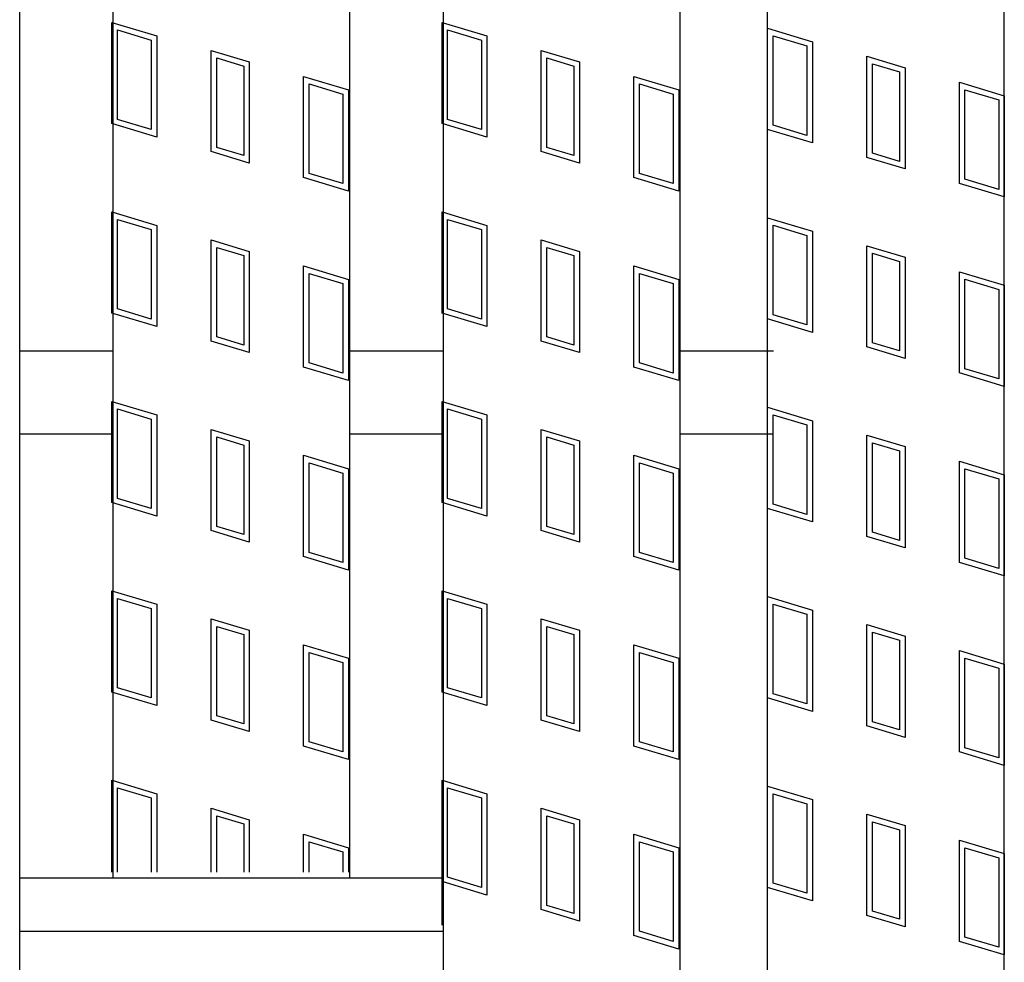
# Model space of a CAD drawing. Units: millimetres. Extents: x -182 to 173, y -128 to 105.
# Drawn here: x -44 to -35, y 6 to 13 of the extents above; entities that cross this region are included whole.
import ezdxf

# ---------------------------------------------------------------- set-up
doc = ezdxf.new("R2010")
doc.units = ezdxf.units.MM
doc.header["$LTSCALE"] = 0.25
doc.layers.add('16', color=7, linetype='Continuous')
doc.layers.add('17', color=7, linetype='Continuous')

msp = doc.modelspace()

# ---------------------------------------------------------------- linework, layer by layer
at = {"layer": '16', "color": 3, "linetype": 'Continuous', "lineweight": 25}
for p, q in [((-43.52, 0.8), (-43.52, 29.9)), ((-39.94, 0.8), (-39.94, 29.9)), ((-37.94, 0.8), (-37.94, 29.9)), ((-37.2, 0.8), (-37.2, 29.9)), ((-35.2, 0.8), (-35.2, 29.9)), ((-42.73, 6.25), (-42.73, 24.45)), ((-40.73, 6.25), (-40.73, 24.45)), ((-43.52, 10.7), (-42.73, 10.7)), ((-40.73, 10.7), (-39.94, 10.7)), ((-37.94, 10.7), (-37.15, 10.7)), ((-43.52, 10), (-42.73, 10)), ((-40.73, 10), (-39.94, 10)), ((-37.94, 10), (-37.15, 10)), ((-43.52, 6.25), (-39.94, 6.25)), ((-43.52, 5.8), (-43.52, 6.25)), ((-42.73, 6.25), (-40.73, 6.25)), ((-43.52, 5.8), (-39.94, 5.8))]:
    msp.add_line(p, q, dxfattribs=at)
at = {"layer": '17', "color": 3, "linetype": 'Continuous', "lineweight": 25}
for p, q in [((-42.7413, 13.4744), (-42.3613, 13.3604)), ((-42.7413, 12.6194), (-42.7413, 13.4744)), ((-42.7413, 13.4744), (-42.3613, 13.3604)), ((-42.7413, 12.6194), (-42.7413, 13.4744)), ((-42.7413, 13.4744), (-42.3613, 13.3604)), ((-42.7413, 12.6194), (-42.7413, 13.4744)), ((-42.6938, 13.4105), (-42.4088, 13.325)), ((-42.6938, 12.6547), (-42.6938, 13.4105)), ((-42.6938, 13.4105), (-42.4088, 13.325)), ((-42.6938, 12.6547), (-42.6938, 13.4105)), ((-42.6938, 13.4105), (-42.4088, 13.325)), ((-42.6938, 12.6547), (-42.6938, 13.4105)), ((-39.9513, 13.4744), (-39.5713, 13.3604)), ((-39.9513, 12.6194), (-39.9513, 13.4744)), ((-39.9513, 13.4744), (-39.5713, 13.3604)), ((-39.9513, 12.6194), (-39.9513, 13.4744)), ((-39.9513, 13.4744), (-39.5713, 13.3604)), ((-39.9513, 12.6194), (-39.9513, 13.4744)), ((-39.9038, 13.4105), (-39.6188, 13.325)), ((-39.9038, 12.6547), (-39.9038, 13.4105)), ((-39.9038, 13.4105), (-39.6188, 13.325)), ((-39.9038, 12.6547), (-39.9038, 13.4105)), ((-39.9038, 13.4105), (-39.6188, 13.325)), ((-39.9038, 12.6547), (-39.9038, 13.4105)), ((-37.2, 13.425), (-36.82, 13.311)), ((-37.2, 12.57), (-37.2, 13.425)), ((-37.2, 13.425), (-36.82, 13.311)), ((-37.2, 12.57), (-37.2, 13.425)), ((-42.4088, 13.325), (-42.4088, 12.5692)), ((-42.4088, 13.325), (-42.4088, 12.5692)), ((-42.4088, 13.325), (-42.4088, 12.5692)), ((-42.3613, 13.3604), (-42.3613, 12.5054)), ((-42.3613, 13.3604), (-42.3613, 12.5054)), ((-42.3613, 13.3604), (-42.3613, 12.5054)), ((-39.6188, 13.325), (-39.6188, 12.5692)), ((-39.6188, 13.325), (-39.6188, 12.5692)), ((-39.6188, 13.325), (-39.6188, 12.5692)), ((-39.5713, 13.3604), (-39.5713, 12.5054)), ((-39.5713, 13.3604), (-39.5713, 12.5054)), ((-39.5713, 13.3604), (-39.5713, 12.5054)), ((-37.1525, 13.3612), (-36.8675, 13.2757)), ((-37.1525, 12.6053), (-37.1525, 13.3612)), ((-37.1525, 13.3612), (-36.8675, 13.2757)), ((-37.1525, 12.6053), (-37.1525, 13.3612)), ((-41.9028, 13.2378), (-41.5798, 13.1409)), ((-41.9028, 12.3828), (-41.9028, 13.2378)), ((-41.9028, 13.2378), (-41.5798, 13.1409)), ((-41.9028, 12.3828), (-41.9028, 13.2378)), ((-41.9028, 13.2378), (-41.5798, 13.1409)), ((-41.9028, 12.3828), (-41.9028, 13.2378)), ((-39.1128, 13.2378), (-38.7898, 13.1409)), ((-39.1128, 12.3828), (-39.1128, 13.2378)), ((-39.1128, 13.2378), (-38.7898, 13.1409)), ((-39.1128, 12.3828), (-39.1128, 13.2378)), ((-39.1128, 13.2378), (-38.7898, 13.1409)), ((-39.1128, 12.3828), (-39.1128, 13.2378)), ((-36.8675, 13.2757), (-36.8675, 12.5198)), ((-36.8675, 13.2757), (-36.8675, 12.5198)), ((-36.82, 13.311), (-36.82, 12.456)), ((-36.82, 13.311), (-36.82, 12.456)), ((-41.8553, 13.174), (-41.6273, 13.1056)), ((-41.8553, 12.4182), (-41.8553, 13.174)), ((-41.8553, 13.174), (-41.6273, 13.1056)), ((-41.8553, 12.4182), (-41.8553, 13.174)), ((-41.8553, 13.174), (-41.6273, 13.1056)), ((-41.8553, 12.4182), (-41.8553, 13.174)), ((-39.0653, 13.174), (-38.8373, 13.1056)), ((-39.0653, 12.4182), (-39.0653, 13.174)), ((-39.0653, 13.174), (-38.8373, 13.1056)), ((-39.0653, 12.4182), (-39.0653, 13.174)), ((-39.0653, 13.174), (-38.8373, 13.1056)), ((-39.0653, 12.4182), (-39.0653, 13.174)), ((-36.3615, 13.1885), (-36.0385, 13.0916)), ((-36.3615, 12.3335), (-36.3615, 13.1885)), ((-36.3615, 13.1885), (-36.0385, 13.0916)), ((-36.3615, 12.3335), (-36.3615, 13.1885)), ((-41.6273, 13.1056), (-41.6273, 12.3498)), ((-41.6273, 13.1056), (-41.6273, 12.3498)), ((-41.6273, 13.1056), (-41.6273, 12.3498)), ((-41.5798, 13.1409), (-41.5798, 12.2859)), ((-41.5798, 13.1409), (-41.5798, 12.2859)), ((-41.5798, 13.1409), (-41.5798, 12.2859)), ((-38.8373, 13.1056), (-38.8373, 12.3498)), ((-38.8373, 13.1056), (-38.8373, 12.3498)), ((-38.8373, 13.1056), (-38.8373, 12.3498)), ((-38.7898, 13.1409), (-38.7898, 12.2859)), ((-38.7898, 13.1409), (-38.7898, 12.2859)), ((-38.7898, 13.1409), (-38.7898, 12.2859)), ((-36.314, 13.1246), (-36.086, 13.0562)), ((-36.314, 12.3688), (-36.314, 13.1246)), ((-36.314, 13.1246), (-36.086, 13.0562)), ((-36.314, 12.3688), (-36.314, 13.1246)), ((-36.0385, 13.0916), (-36.0385, 12.2366)), ((-36.0385, 13.0916), (-36.0385, 12.2366)), ((-41.1213, 13.0184), (-40.7413, 12.9044)), ((-41.1213, 12.1634), (-41.1213, 13.0184)), ((-41.1213, 13.0184), (-40.7413, 12.9044)), ((-41.1213, 12.1634), (-41.1213, 13.0184)), ((-41.1213, 13.0184), (-40.7413, 12.9044)), ((-41.1213, 12.1634), (-41.1213, 13.0184)), ((-38.3313, 13.0184), (-37.9513, 12.9044)), ((-38.3313, 12.1634), (-38.3313, 13.0184)), ((-38.3313, 13.0184), (-37.9513, 12.9044)), ((-38.3313, 12.1634), (-38.3313, 13.0184)), ((-38.3313, 13.0184), (-37.9513, 12.9044)), ((-38.3313, 12.1634), (-38.3313, 13.0184)), ((-36.086, 13.0562), (-36.086, 12.3004)), ((-36.086, 13.0562), (-36.086, 12.3004)), ((-41.0738, 12.9545), (-40.7888, 12.869)), ((-41.0738, 12.1987), (-41.0738, 12.9545)), ((-41.0738, 12.9545), (-40.7888, 12.869)), ((-41.0738, 12.1987), (-41.0738, 12.9545)), ((-41.0738, 12.9545), (-40.7888, 12.869)), ((-41.0738, 12.1987), (-41.0738, 12.9545)), ((-40.7413, 12.9044), (-40.7413, 12.0494)), ((-40.7413, 12.9044), (-40.7413, 12.0494)), ((-40.7413, 12.9044), (-40.7413, 12.0494)), ((-38.2838, 12.9545), (-37.9988, 12.869)), ((-38.2838, 12.1987), (-38.2838, 12.9545)), ((-38.2838, 12.9545), (-37.9988, 12.869)), ((-38.2838, 12.1987), (-38.2838, 12.9545)), ((-38.2838, 12.9545), (-37.9988, 12.869)), ((-38.2838, 12.1987), (-38.2838, 12.9545)), ((-37.9513, 12.9044), (-37.9513, 12.0494)), ((-37.9513, 12.9044), (-37.9513, 12.0494)), ((-37.9513, 12.9044), (-37.9513, 12.0494)), ((-35.58, 12.969), (-35.2, 12.855)), ((-35.58, 12.114), (-35.58, 12.969)), ((-35.58, 12.969), (-35.2, 12.855)), ((-35.58, 12.114), (-35.58, 12.969)), ((-35.5325, 12.9052), (-35.2475, 12.8197)), ((-35.5325, 12.1493), (-35.5325, 12.9052)), ((-35.5325, 12.9052), (-35.2475, 12.8197)), ((-35.5325, 12.1493), (-35.5325, 12.9052)), ((-40.7888, 12.869), (-40.7888, 12.1132)), ((-40.7888, 12.869), (-40.7888, 12.1132)), ((-40.7888, 12.869), (-40.7888, 12.1132)), ((-37.9988, 12.869), (-37.9988, 12.1132)), ((-37.9988, 12.869), (-37.9988, 12.1132)), ((-37.9988, 12.869), (-37.9988, 12.1132)), ((-35.2475, 12.8197), (-35.2475, 12.0638)), ((-35.2475, 12.8197), (-35.2475, 12.0638)), ((-35.2, 12.855), (-35.2, 12)), ((-35.2, 12.855), (-35.2, 12)), ((-42.4088, 12.5692), (-42.6938, 12.6547)), ((-42.4088, 12.5692), (-42.6938, 12.6547)), ((-42.4088, 12.5692), (-42.6938, 12.6547)), ((-39.6188, 12.5692), (-39.9038, 12.6547)), ((-39.6188, 12.5692), (-39.9038, 12.6547)), ((-39.6188, 12.5692), (-39.9038, 12.6547)), ((-42.3613, 12.5054), (-42.7413, 12.6194)), ((-42.3613, 12.5054), (-42.7413, 12.6194)), ((-42.3613, 12.5054), (-42.7413, 12.6194)), ((-39.5713, 12.5054), (-39.9513, 12.6194)), ((-39.5713, 12.5054), (-39.9513, 12.6194)), ((-39.5713, 12.5054), (-39.9513, 12.6194)), ((-36.82, 12.456), (-37.2, 12.57)), ((-36.82, 12.456), (-37.2, 12.57)), ((-36.8675, 12.5198), (-37.1525, 12.6053)), ((-36.8675, 12.5198), (-37.1525, 12.6053)), ((-41.6273, 12.3498), (-41.8553, 12.4182)), ((-41.6273, 12.3498), (-41.8553, 12.4182)), ((-41.6273, 12.3498), (-41.8553, 12.4182)), ((-38.8373, 12.3498), (-39.0653, 12.4182)), ((-38.8373, 12.3498), (-39.0653, 12.4182)), ((-38.8373, 12.3498), (-39.0653, 12.4182)), ((-41.5798, 12.2859), (-41.9028, 12.3828)), ((-41.5798, 12.2859), (-41.9028, 12.3828)), ((-41.5798, 12.2859), (-41.9028, 12.3828)), ((-38.7898, 12.2859), (-39.1128, 12.3828)), ((-38.7898, 12.2859), (-39.1128, 12.3828)), ((-38.7898, 12.2859), (-39.1128, 12.3828)), ((-36.0385, 12.2366), (-36.3615, 12.3335)), ((-36.0385, 12.2366), (-36.3615, 12.3335)), ((-36.086, 12.3004), (-36.314, 12.3688)), ((-36.086, 12.3004), (-36.314, 12.3688)), ((-40.7413, 12.0494), (-41.1213, 12.1634)), ((-40.7413, 12.0494), (-41.1213, 12.1634)), ((-40.7413, 12.0494), (-41.1213, 12.1634)), ((-40.7888, 12.1132), (-41.0738, 12.1987)), ((-40.7888, 12.1132), (-41.0738, 12.1987)), ((-40.7888, 12.1132), (-41.0738, 12.1987)), ((-37.9513, 12.0494), (-38.3313, 12.1634)), ((-37.9513, 12.0494), (-38.3313, 12.1634)), ((-37.9513, 12.0494), (-38.3313, 12.1634)), ((-37.9988, 12.1132), (-38.2838, 12.1987)), ((-37.9988, 12.1132), (-38.2838, 12.1987)), ((-37.9988, 12.1132), (-38.2838, 12.1987)), ((-35.2475, 12.0638), (-35.5325, 12.1493)), ((-35.2475, 12.0638), (-35.5325, 12.1493)), ((-35.2, 12), (-35.58, 12.114)), ((-35.2, 12), (-35.58, 12.114)), ((-42.7413, 11.8744), (-42.3613, 11.7604)), ((-42.7413, 11.0194), (-42.7413, 11.8744)), ((-42.7413, 11.8744), (-42.3613, 11.7604)), ((-42.7413, 11.0194), (-42.7413, 11.8744)), ((-42.7413, 11.8744), (-42.3613, 11.7604)), ((-42.7413, 11.0194), (-42.7413, 11.8744)), ((-39.9513, 11.8744), (-39.5713, 11.7604)), ((-39.9513, 11.0194), (-39.9513, 11.8744)), ((-39.9513, 11.8744), (-39.5713, 11.7604)), ((-39.9513, 11.0194), (-39.9513, 11.8744)), ((-39.9513, 11.8744), (-39.5713, 11.7604)), ((-39.9513, 11.0194), (-39.9513, 11.8744)), ((-37.2, 11.825), (-36.82, 11.711)), ((-37.2, 10.97), (-37.2, 11.825)), ((-37.2, 11.825), (-36.82, 11.711)), ((-37.2, 10.97), (-37.2, 11.825)), ((-42.6938, 11.8105), (-42.4088, 11.725)), ((-42.6938, 11.0547), (-42.6938, 11.8105)), ((-42.6938, 11.8105), (-42.4088, 11.725)), ((-42.6938, 11.0547), (-42.6938, 11.8105)), ((-42.6938, 11.8105), (-42.4088, 11.725)), ((-42.6938, 11.0547), (-42.6938, 11.8105)), ((-42.3613, 11.7604), (-42.3613, 10.9054)), ((-42.3613, 11.7604), (-42.3613, 10.9054)), ((-42.3613, 11.7604), (-42.3613, 10.9054)), ((-39.9038, 11.8105), (-39.6188, 11.725)), ((-39.9038, 11.0547), (-39.9038, 11.8105)), ((-39.9038, 11.8105), (-39.6188, 11.725)), ((-39.9038, 11.0547), (-39.9038, 11.8105)), ((-39.9038, 11.8105), (-39.6188, 11.725)), ((-39.9038, 11.0547), (-39.9038, 11.8105)), ((-39.5713, 11.7604), (-39.5713, 10.9054)), ((-39.5713, 11.7604), (-39.5713, 10.9054)), ((-39.5713, 11.7604), (-39.5713, 10.9054)), ((-37.1525, 11.7612), (-36.8675, 11.6757)), ((-37.1525, 11.0053), (-37.1525, 11.7612)), ((-37.1525, 11.7612), (-36.8675, 11.6757)), ((-37.1525, 11.0053), (-37.1525, 11.7612)), ((-42.4088, 11.725), (-42.4088, 10.9692)), ((-42.4088, 11.725), (-42.4088, 10.9692)), ((-42.4088, 11.725), (-42.4088, 10.9692)), ((-39.6188, 11.725), (-39.6188, 10.9692)), ((-39.6188, 11.725), (-39.6188, 10.9692)), ((-39.6188, 11.725), (-39.6188, 10.9692)), ((-36.8675, 11.6757), (-36.8675, 10.9198)), ((-36.8675, 11.6757), (-36.8675, 10.9198)), ((-36.82, 11.711), (-36.82, 10.856)), ((-36.82, 11.711), (-36.82, 10.856)), ((-41.9028, 11.6378), (-41.5798, 11.5409)), ((-41.9028, 10.7828), (-41.9028, 11.6378)), ((-41.9028, 11.6378), (-41.5798, 11.5409)), ((-41.9028, 10.7828), (-41.9028, 11.6378)), ((-41.9028, 11.6378), (-41.5798, 11.5409)), ((-41.9028, 10.7828), (-41.9028, 11.6378)), ((-41.8553, 11.574), (-41.6273, 11.5056)), ((-41.8553, 10.8182), (-41.8553, 11.574)), ((-41.8553, 11.574), (-41.6273, 11.5056)), ((-41.8553, 10.8182), (-41.8553, 11.574)), ((-41.8553, 11.574), (-41.6273, 11.5056)), ((-41.8553, 10.8182), (-41.8553, 11.574)), ((-39.1128, 11.6378), (-38.7898, 11.5409)), ((-39.1128, 10.7828), (-39.1128, 11.6378)), ((-39.1128, 11.6378), (-38.7898, 11.5409)), ((-39.1128, 10.7828), (-39.1128, 11.6378)), ((-39.1128, 11.6378), (-38.7898, 11.5409)), ((-39.1128, 10.7828), (-39.1128, 11.6378)), ((-39.0653, 11.574), (-38.8373, 11.5056)), ((-39.0653, 10.8182), (-39.0653, 11.574)), ((-39.0653, 11.574), (-38.8373, 11.5056)), ((-39.0653, 10.8182), (-39.0653, 11.574)), ((-39.0653, 11.574), (-38.8373, 11.5056)), ((-39.0653, 10.8182), (-39.0653, 11.574)), ((-36.3615, 11.5885), (-36.0385, 11.4916)), ((-36.3615, 10.7335), (-36.3615, 11.5885)), ((-36.3615, 11.5885), (-36.0385, 11.4916)), ((-36.3615, 10.7335), (-36.3615, 11.5885)), ((-41.6273, 11.5056), (-41.6273, 10.7498)), ((-41.6273, 11.5056), (-41.6273, 10.7498)), ((-41.6273, 11.5056), (-41.6273, 10.7498)), ((-41.5798, 11.5409), (-41.5798, 10.6859)), ((-41.5798, 11.5409), (-41.5798, 10.6859)), ((-41.5798, 11.5409), (-41.5798, 10.6859)), ((-38.8373, 11.5056), (-38.8373, 10.7498)), ((-38.8373, 11.5056), (-38.8373, 10.7498)), ((-38.8373, 11.5056), (-38.8373, 10.7498)), ((-38.7898, 11.5409), (-38.7898, 10.6859)), ((-38.7898, 11.5409), (-38.7898, 10.6859)), ((-38.7898, 11.5409), (-38.7898, 10.6859)), ((-36.314, 11.5246), (-36.086, 11.4562)), ((-36.314, 10.7688), (-36.314, 11.5246)), ((-36.314, 11.5246), (-36.086, 11.4562)), ((-36.314, 10.7688), (-36.314, 11.5246)), ((-36.0385, 11.4916), (-36.0385, 10.6366)), ((-36.0385, 11.4916), (-36.0385, 10.6366)), ((-41.1213, 11.4184), (-40.7413, 11.3044)), ((-41.1213, 10.5634), (-41.1213, 11.4184)), ((-41.1213, 11.4184), (-40.7413, 11.3044)), ((-41.1213, 10.5634), (-41.1213, 11.4184)), ((-41.1213, 11.4184), (-40.7413, 11.3044)), ((-41.1213, 10.5634), (-41.1213, 11.4184)), ((-38.3313, 11.4184), (-37.9513, 11.3044)), ((-38.3313, 10.5634), (-38.3313, 11.4184)), ((-38.3313, 11.4184), (-37.9513, 11.3044)), ((-38.3313, 10.5634), (-38.3313, 11.4184)), ((-38.3313, 11.4184), (-37.9513, 11.3044)), ((-38.3313, 10.5634), (-38.3313, 11.4184)), ((-36.086, 11.4562), (-36.086, 10.7004)), ((-36.086, 11.4562), (-36.086, 10.7004)), ((-41.0738, 11.3545), (-40.7888, 11.269)), ((-41.0738, 10.5987), (-41.0738, 11.3545)), ((-41.0738, 11.3545), (-40.7888, 11.269)), ((-41.0738, 10.5987), (-41.0738, 11.3545)), ((-41.0738, 11.3545), (-40.7888, 11.269)), ((-41.0738, 10.5987), (-41.0738, 11.3545)), ((-38.2838, 11.3545), (-37.9988, 11.269)), ((-38.2838, 10.5987), (-38.2838, 11.3545)), ((-38.2838, 11.3545), (-37.9988, 11.269)), ((-38.2838, 10.5987), (-38.2838, 11.3545)), ((-38.2838, 11.3545), (-37.9988, 11.269)), ((-38.2838, 10.5987), (-38.2838, 11.3545)), ((-35.58, 11.369), (-35.2, 11.255)), ((-35.58, 10.514), (-35.58, 11.369)), ((-35.58, 11.369), (-35.2, 11.255)), ((-35.58, 10.514), (-35.58, 11.369)), ((-40.7888, 11.269), (-40.7888, 10.5132)), ((-40.7888, 11.269), (-40.7888, 10.5132)), ((-40.7888, 11.269), (-40.7888, 10.5132)), ((-40.7413, 11.3044), (-40.7413, 10.4494)), ((-40.7413, 11.3044), (-40.7413, 10.4494)), ((-40.7413, 11.3044), (-40.7413, 10.4494)), ((-37.9988, 11.269), (-37.9988, 10.5132)), ((-37.9988, 11.269), (-37.9988, 10.5132)), ((-37.9988, 11.269), (-37.9988, 10.5132)), ((-37.9513, 11.3044), (-37.9513, 10.4494)), ((-37.9513, 11.3044), (-37.9513, 10.4494)), ((-37.9513, 11.3044), (-37.9513, 10.4494)), ((-35.5325, 11.3052), (-35.2475, 11.2197)), ((-35.5325, 10.5493), (-35.5325, 11.3052)), ((-35.5325, 11.3052), (-35.2475, 11.2197)), ((-35.5325, 10.5493), (-35.5325, 11.3052)), ((-35.2, 11.255), (-35.2, 10.4)), ((-35.2, 11.255), (-35.2, 10.4)), ((-35.2475, 11.2197), (-35.2475, 10.4638)), ((-35.2475, 11.2197), (-35.2475, 10.4638)), ((-42.3613, 10.9054), (-42.7413, 11.0194)), ((-42.3613, 10.9054), (-42.7413, 11.0194)), ((-42.3613, 10.9054), (-42.7413, 11.0194)), ((-42.4088, 10.9692), (-42.6938, 11.0547)), ((-42.4088, 10.9692), (-42.6938, 11.0547)), ((-42.4088, 10.9692), (-42.6938, 11.0547)), ((-39.5713, 10.9054), (-39.9513, 11.0194)), ((-39.5713, 10.9054), (-39.9513, 11.0194)), ((-39.5713, 10.9054), (-39.9513, 11.0194)), ((-39.6188, 10.9692), (-39.9038, 11.0547)), ((-39.6188, 10.9692), (-39.9038, 11.0547)), ((-39.6188, 10.9692), (-39.9038, 11.0547)), ((-36.8675, 10.9198), (-37.1525, 11.0053)), ((-36.8675, 10.9198), (-37.1525, 11.0053)), ((-36.82, 10.856), (-37.2, 10.97)), ((-36.82, 10.856), (-37.2, 10.97)), ((-41.6273, 10.7498), (-41.8553, 10.8182)), ((-41.6273, 10.7498), (-41.8553, 10.8182)), ((-41.6273, 10.7498), (-41.8553, 10.8182)), ((-38.8373, 10.7498), (-39.0653, 10.8182)), ((-38.8373, 10.7498), (-39.0653, 10.8182)), ((-38.8373, 10.7498), (-39.0653, 10.8182)), ((-41.5798, 10.6859), (-41.9028, 10.7828)), ((-41.5798, 10.6859), (-41.9028, 10.7828)), ((-41.5798, 10.6859), (-41.9028, 10.7828)), ((-38.7898, 10.6859), (-39.1128, 10.7828)), ((-38.7898, 10.6859), (-39.1128, 10.7828)), ((-38.7898, 10.6859), (-39.1128, 10.7828)), ((-36.0385, 10.6366), (-36.3615, 10.7335)), ((-36.0385, 10.6366), (-36.3615, 10.7335)), ((-36.086, 10.7004), (-36.314, 10.7688)), ((-36.086, 10.7004), (-36.314, 10.7688)), ((-40.7888, 10.5132), (-41.0738, 10.5987)), ((-40.7888, 10.5132), (-41.0738, 10.5987)), ((-40.7888, 10.5132), (-41.0738, 10.5987)), ((-37.9988, 10.5132), (-38.2838, 10.5987)), ((-37.9988, 10.5132), (-38.2838, 10.5987)), ((-37.9988, 10.5132), (-38.2838, 10.5987)), ((-40.7413, 10.4494), (-41.1213, 10.5634)), ((-40.7413, 10.4494), (-41.1213, 10.5634)), ((-40.7413, 10.4494), (-41.1213, 10.5634)), ((-37.9513, 10.4494), (-38.3313, 10.5634)), ((-37.9513, 10.4494), (-38.3313, 10.5634)), ((-37.9513, 10.4494), (-38.3313, 10.5634)), ((-35.2, 10.4), (-35.58, 10.514)), ((-35.2, 10.4), (-35.58, 10.514)), ((-35.2475, 10.4638), (-35.5325, 10.5493)), ((-35.2475, 10.4638), (-35.5325, 10.5493)), ((-42.7413, 10.2744), (-42.3613, 10.1604)), ((-42.7413, 9.4194), (-42.7413, 10.2744)), ((-42.7413, 10.2744), (-42.3613, 10.1604)), ((-42.7413, 9.4194), (-42.7413, 10.2744)), ((-42.7413, 10.2744), (-42.3613, 10.1604)), ((-42.7413, 9.4194), (-42.7413, 10.2744)), ((-39.9513, 10.2744), (-39.5713, 10.1604)), ((-39.9513, 9.4194), (-39.9513, 10.2744)), ((-39.9513, 10.2744), (-39.5713, 10.1604)), ((-39.9513, 9.4194), (-39.9513, 10.2744)), ((-39.9513, 10.2744), (-39.5713, 10.1604)), ((-39.9513, 9.4194), (-39.9513, 10.2744)), ((-42.6938, 10.2105), (-42.4088, 10.125)), ((-42.6938, 9.4547), (-42.6938, 10.2105)), ((-42.6938, 10.2105), (-42.4088, 10.125)), ((-42.6938, 9.4547), (-42.6938, 10.2105)), ((-42.6938, 10.2105), (-42.4088, 10.125)), ((-42.6938, 9.4547), (-42.6938, 10.2105)), ((-42.3613, 10.1604), (-42.3613, 9.3054)), ((-42.3613, 10.1604), (-42.3613, 9.3054)), ((-42.3613, 10.1604), (-42.3613, 9.3054)), ((-39.9038, 10.2105), (-39.6188, 10.125)), ((-39.9038, 9.4547), (-39.9038, 10.2105)), ((-39.9038, 10.2105), (-39.6188, 10.125)), ((-39.9038, 9.4547), (-39.9038, 10.2105)), ((-39.9038, 10.2105), (-39.6188, 10.125)), ((-39.9038, 9.4547), (-39.9038, 10.2105)), ((-39.5713, 10.1604), (-39.5713, 9.3054)), ((-39.5713, 10.1604), (-39.5713, 9.3054)), ((-39.5713, 10.1604), (-39.5713, 9.3054)), ((-37.2, 10.225), (-36.82, 10.111)), ((-37.2, 9.37), (-37.2, 10.225)), ((-37.2, 10.225), (-36.82, 10.111)), ((-37.2, 9.37), (-37.2, 10.225)), ((-37.1525, 10.1612), (-36.8675, 10.0757)), ((-37.1525, 9.4053), (-37.1525, 10.1612)), ((-37.1525, 10.1612), (-36.8675, 10.0757)), ((-37.1525, 9.4053), (-37.1525, 10.1612)), ((-42.4088, 10.125), (-42.4088, 9.3692)), ((-42.4088, 10.125), (-42.4088, 9.3692)), ((-42.4088, 10.125), (-42.4088, 9.3692)), ((-39.6188, 10.125), (-39.6188, 9.3692)), ((-39.6188, 10.125), (-39.6188, 9.3692)), ((-39.6188, 10.125), (-39.6188, 9.3692)), ((-36.8675, 10.0757), (-36.8675, 9.3198)), ((-36.8675, 10.0757), (-36.8675, 9.3198)), ((-36.82, 10.111), (-36.82, 9.256)), ((-36.82, 10.111), (-36.82, 9.256)), ((-41.9028, 10.0378), (-41.5798, 9.9409)), ((-41.9028, 9.1828), (-41.9028, 10.0378)), ((-41.9028, 10.0378), (-41.5798, 9.9409)), ((-41.9028, 9.1828), (-41.9028, 10.0378)), ((-41.9028, 10.0378), (-41.5798, 9.9409)), ((-41.9028, 9.1828), (-41.9028, 10.0378)), ((-39.1128, 10.0378), (-38.7898, 9.9409)), ((-39.1128, 9.1828), (-39.1128, 10.0378)), ((-39.1128, 10.0378), (-38.7898, 9.9409)), ((-39.1128, 9.1828), (-39.1128, 10.0378)), ((-39.1128, 10.0378), (-38.7898, 9.9409)), ((-39.1128, 9.1828), (-39.1128, 10.0378)), ((-36.3615, 9.9885), (-36.0385, 9.8916)), ((-36.3615, 9.1335), (-36.3615, 9.9885)), ((-36.3615, 9.9885), (-36.0385, 9.8916)), ((-36.3615, 9.1335), (-36.3615, 9.9885)), ((-41.8553, 9.974), (-41.6273, 9.9056)), ((-41.8553, 9.2182), (-41.8553, 9.974)), ((-41.8553, 9.974), (-41.6273, 9.9056)), ((-41.8553, 9.2182), (-41.8553, 9.974)), ((-41.8553, 9.974), (-41.6273, 9.9056)), ((-41.8553, 9.2182), (-41.8553, 9.974)), ((-41.6273, 9.9056), (-41.6273, 9.1498)), ((-41.6273, 9.9056), (-41.6273, 9.1498)), ((-41.6273, 9.9056), (-41.6273, 9.1498)), ((-41.5798, 9.9409), (-41.5798, 9.0859)), ((-41.5798, 9.9409), (-41.5798, 9.0859)), ((-41.5798, 9.9409), (-41.5798, 9.0859)), ((-39.0653, 9.974), (-38.8373, 9.9056)), ((-39.0653, 9.2182), (-39.0653, 9.974)), ((-39.0653, 9.974), (-38.8373, 9.9056)), ((-39.0653, 9.2182), (-39.0653, 9.974)), ((-39.0653, 9.974), (-38.8373, 9.9056)), ((-39.0653, 9.2182), (-39.0653, 9.974)), ((-38.8373, 9.9056), (-38.8373, 9.1498)), ((-38.8373, 9.9056), (-38.8373, 9.1498)), ((-38.8373, 9.9056), (-38.8373, 9.1498)), ((-38.7898, 9.9409), (-38.7898, 9.0859)), ((-38.7898, 9.9409), (-38.7898, 9.0859)), ((-38.7898, 9.9409), (-38.7898, 9.0859)), ((-36.314, 9.9246), (-36.086, 9.8562)), ((-36.314, 9.1688), (-36.314, 9.9246)), ((-36.314, 9.9246), (-36.086, 9.8562)), ((-36.314, 9.1688), (-36.314, 9.9246)), ((-41.1213, 9.8184), (-40.7413, 9.7044)), ((-41.1213, 8.9634), (-41.1213, 9.8184)), ((-41.1213, 9.8184), (-40.7413, 9.7044)), ((-41.1213, 8.9634), (-41.1213, 9.8184)), ((-41.1213, 9.8184), (-40.7413, 9.7044)), ((-41.1213, 8.9634), (-41.1213, 9.8184)), ((-38.3313, 9.8184), (-37.9513, 9.7044)), ((-38.3313, 8.9634), (-38.3313, 9.8184)), ((-38.3313, 9.8184), (-37.9513, 9.7044)), ((-38.3313, 8.9634), (-38.3313, 9.8184)), ((-38.3313, 9.8184), (-37.9513, 9.7044)), ((-38.3313, 8.9634), (-38.3313, 9.8184)), ((-36.086, 9.8562), (-36.086, 9.1004)), ((-36.086, 9.8562), (-36.086, 9.1004)), ((-36.0385, 9.8916), (-36.0385, 9.0366)), ((-36.0385, 9.8916), (-36.0385, 9.0366)), ((-41.0738, 9.7545), (-40.7888, 9.669)), ((-41.0738, 8.9987), (-41.0738, 9.7545)), ((-41.0738, 9.7545), (-40.7888, 9.669)), ((-41.0738, 8.9987), (-41.0738, 9.7545)), ((-41.0738, 9.7545), (-40.7888, 9.669)), ((-41.0738, 8.9987), (-41.0738, 9.7545)), ((-38.2838, 9.7545), (-37.9988, 9.669)), ((-38.2838, 8.9987), (-38.2838, 9.7545)), ((-38.2838, 9.7545), (-37.9988, 9.669)), ((-38.2838, 8.9987), (-38.2838, 9.7545)), ((-38.2838, 9.7545), (-37.9988, 9.669)), ((-38.2838, 8.9987), (-38.2838, 9.7545)), ((-35.58, 9.769), (-35.2, 9.655)), ((-35.58, 8.914), (-35.58, 9.769)), ((-35.58, 9.769), (-35.2, 9.655)), ((-35.58, 8.914), (-35.58, 9.769)), ((-40.7888, 9.669), (-40.7888, 8.9132)), ((-40.7888, 9.669), (-40.7888, 8.9132)), ((-40.7888, 9.669), (-40.7888, 8.9132)), ((-40.7413, 9.7044), (-40.7413, 8.8494)), ((-40.7413, 9.7044), (-40.7413, 8.8494)), ((-40.7413, 9.7044), (-40.7413, 8.8494)), ((-37.9988, 9.669), (-37.9988, 8.9132)), ((-37.9988, 9.669), (-37.9988, 8.9132)), ((-37.9988, 9.669), (-37.9988, 8.9132)), ((-37.9513, 9.7044), (-37.9513, 8.8494)), ((-37.9513, 9.7044), (-37.9513, 8.8494)), ((-37.9513, 9.7044), (-37.9513, 8.8494)), ((-35.5325, 9.7052), (-35.2475, 9.6197)), ((-35.5325, 8.9493), (-35.5325, 9.7052)), ((-35.5325, 9.7052), (-35.2475, 9.6197)), ((-35.5325, 8.9493), (-35.5325, 9.7052)), ((-35.2, 9.655), (-35.2, 8.8)), ((-35.2, 9.655), (-35.2, 8.8)), ((-35.2475, 9.6197), (-35.2475, 8.8638)), ((-35.2475, 9.6197), (-35.2475, 8.8638)), ((-42.3613, 9.3054), (-42.7413, 9.4194)), ((-42.3613, 9.3054), (-42.7413, 9.4194)), ((-42.3613, 9.3054), (-42.7413, 9.4194)), ((-42.4088, 9.3692), (-42.6938, 9.4547)), ((-42.4088, 9.3692), (-42.6938, 9.4547)), ((-42.4088, 9.3692), (-42.6938, 9.4547)), ((-39.5713, 9.3054), (-39.9513, 9.4194)), ((-39.5713, 9.3054), (-39.9513, 9.4194)), ((-39.5713, 9.3054), (-39.9513, 9.4194)), ((-39.6188, 9.3692), (-39.9038, 9.4547)), ((-39.6188, 9.3692), (-39.9038, 9.4547)), ((-39.6188, 9.3692), (-39.9038, 9.4547)), ((-36.8675, 9.3198), (-37.1525, 9.4053)), ((-36.8675, 9.3198), (-37.1525, 9.4053)), ((-36.82, 9.256), (-37.2, 9.37)), ((-36.82, 9.256), (-37.2, 9.37)), ((-41.5798, 9.0859), (-41.9028, 9.1828)), ((-41.5798, 9.0859), (-41.9028, 9.1828)), ((-41.5798, 9.0859), (-41.9028, 9.1828)), ((-41.6273, 9.1498), (-41.8553, 9.2182)), ((-41.6273, 9.1498), (-41.8553, 9.2182)), ((-41.6273, 9.1498), (-41.8553, 9.2182)), ((-38.7898, 9.0859), (-39.1128, 9.1828)), ((-38.7898, 9.0859), (-39.1128, 9.1828)), ((-38.7898, 9.0859), (-39.1128, 9.1828)), ((-38.8373, 9.1498), (-39.0653, 9.2182)), ((-38.8373, 9.1498), (-39.0653, 9.2182)), ((-38.8373, 9.1498), (-39.0653, 9.2182)), ((-36.086, 9.1004), (-36.314, 9.1688)), ((-36.086, 9.1004), (-36.314, 9.1688)), ((-36.0385, 9.0366), (-36.3615, 9.1335)), ((-36.0385, 9.0366), (-36.3615, 9.1335)), ((-40.7888, 8.9132), (-41.0738, 8.9987)), ((-40.7888, 8.9132), (-41.0738, 8.9987)), ((-40.7888, 8.9132), (-41.0738, 8.9987)), ((-37.9988, 8.9132), (-38.2838, 8.9987)), ((-37.9988, 8.9132), (-38.2838, 8.9987)), ((-37.9988, 8.9132), (-38.2838, 8.9987)), ((-40.7413, 8.8494), (-41.1213, 8.9634)), ((-40.7413, 8.8494), (-41.1213, 8.9634)), ((-40.7413, 8.8494), (-41.1213, 8.9634)), ((-37.9513, 8.8494), (-38.3313, 8.9634)), ((-37.9513, 8.8494), (-38.3313, 8.9634)), ((-37.9513, 8.8494), (-38.3313, 8.9634)), ((-35.2, 8.8), (-35.58, 8.914)), ((-35.2, 8.8), (-35.58, 8.914)), ((-35.2475, 8.8638), (-35.5325, 8.9493)), ((-35.2475, 8.8638), (-35.5325, 8.9493)), ((-42.7413, 8.6744), (-42.3613, 8.5604)), ((-42.7413, 7.8194), (-42.7413, 8.6744)), ((-42.7413, 8.6744), (-42.3613, 8.5604)), ((-42.7413, 7.8194), (-42.7413, 8.6744)), ((-42.7413, 8.6744), (-42.3613, 8.5604)), ((-42.7413, 7.8194), (-42.7413, 8.6744)), ((-39.9513, 8.6744), (-39.5713, 8.5604)), ((-39.9513, 7.8194), (-39.9513, 8.6744)), ((-39.9513, 8.6744), (-39.5713, 8.5604)), ((-39.9513, 7.8194), (-39.9513, 8.6744)), ((-39.9513, 8.6744), (-39.5713, 8.5604)), ((-39.9513, 7.8194), (-39.9513, 8.6744)), ((-42.6938, 8.6105), (-42.4088, 8.525)), ((-42.6938, 7.8547), (-42.6938, 8.6105)), ((-42.6938, 8.6105), (-42.4088, 8.525)), ((-42.6938, 7.8547), (-42.6938, 8.6105)), ((-42.6938, 8.6105), (-42.4088, 8.525)), ((-42.6938, 7.8547), (-42.6938, 8.6105)), ((-39.9038, 8.6105), (-39.6188, 8.525)), ((-39.9038, 7.8547), (-39.9038, 8.6105)), ((-39.9038, 8.6105), (-39.6188, 8.525)), ((-39.9038, 7.8547), (-39.9038, 8.6105)), ((-39.9038, 8.6105), (-39.6188, 8.525)), ((-39.9038, 7.8547), (-39.9038, 8.6105)), ((-37.2, 8.625), (-36.82, 8.511)), ((-37.2, 7.77), (-37.2, 8.625)), ((-37.2, 8.625), (-36.82, 8.511)), ((-37.2, 7.77), (-37.2, 8.625)), ((-42.4088, 8.525), (-42.4088, 7.7692)), ((-42.4088, 8.525), (-42.4088, 7.7692)), ((-42.4088, 8.525), (-42.4088, 7.7692)), ((-42.3613, 8.5604), (-42.3613, 7.7054)), ((-42.3613, 8.5604), (-42.3613, 7.7054)), ((-42.3613, 8.5604), (-42.3613, 7.7054)), ((-39.6188, 8.525), (-39.6188, 7.7692)), ((-39.6188, 8.525), (-39.6188, 7.7692)), ((-39.6188, 8.525), (-39.6188, 7.7692)), ((-39.5713, 8.5604), (-39.5713, 7.7054)), ((-39.5713, 8.5604), (-39.5713, 7.7054)), ((-39.5713, 8.5604), (-39.5713, 7.7054)), ((-37.1525, 8.5612), (-36.8675, 8.4757)), ((-37.1525, 7.8053), (-37.1525, 8.5612)), ((-37.1525, 8.5612), (-36.8675, 8.4757)), ((-37.1525, 7.8053), (-37.1525, 8.5612)), ((-36.82, 8.511), (-36.82, 7.656)), ((-36.82, 8.511), (-36.82, 7.656)), ((-41.9028, 8.4378), (-41.5798, 8.3409)), ((-41.9028, 7.5828), (-41.9028, 8.4378)), ((-41.9028, 8.4378), (-41.5798, 8.3409)), ((-41.9028, 7.5828), (-41.9028, 8.4378)), ((-41.9028, 8.4378), (-41.5798, 8.3409)), ((-41.9028, 7.5828), (-41.9028, 8.4378)), ((-39.1128, 8.4378), (-38.7898, 8.3409)), ((-39.1128, 7.5828), (-39.1128, 8.4378)), ((-39.1128, 8.4378), (-38.7898, 8.3409)), ((-39.1128, 7.5828), (-39.1128, 8.4378)), ((-39.1128, 8.4378), (-38.7898, 8.3409)), ((-39.1128, 7.5828), (-39.1128, 8.4378)), ((-36.8675, 8.4757), (-36.8675, 7.7198)), ((-36.8675, 8.4757), (-36.8675, 7.7198)), ((-41.8553, 8.374), (-41.6273, 8.3056)), ((-41.8553, 7.6182), (-41.8553, 8.374)), ((-41.8553, 8.374), (-41.6273, 8.3056)), ((-41.8553, 7.6182), (-41.8553, 8.374)), ((-41.8553, 8.374), (-41.6273, 8.3056)), ((-41.8553, 7.6182), (-41.8553, 8.374)), ((-41.5798, 8.3409), (-41.5798, 7.4859)), ((-41.5798, 8.3409), (-41.5798, 7.4859)), ((-41.5798, 8.3409), (-41.5798, 7.4859)), ((-39.0653, 8.374), (-38.8373, 8.3056)), ((-39.0653, 7.6182), (-39.0653, 8.374)), ((-39.0653, 8.374), (-38.8373, 8.3056)), ((-39.0653, 7.6182), (-39.0653, 8.374)), ((-39.0653, 8.374), (-38.8373, 8.3056)), ((-39.0653, 7.6182), (-39.0653, 8.374)), ((-38.7898, 8.3409), (-38.7898, 7.4859)), ((-38.7898, 8.3409), (-38.7898, 7.4859)), ((-38.7898, 8.3409), (-38.7898, 7.4859)), ((-36.3615, 8.3885), (-36.0385, 8.2916)), ((-36.3615, 7.5335), (-36.3615, 8.3885)), ((-36.3615, 8.3885), (-36.0385, 8.2916)), ((-36.3615, 7.5335), (-36.3615, 8.3885)), ((-36.314, 8.3246), (-36.086, 8.2562)), ((-36.314, 7.5688), (-36.314, 8.3246)), ((-36.314, 8.3246), (-36.086, 8.2562)), ((-36.314, 7.5688), (-36.314, 8.3246)), ((-41.6273, 8.3056), (-41.6273, 7.5498)), ((-41.6273, 8.3056), (-41.6273, 7.5498)), ((-41.6273, 8.3056), (-41.6273, 7.5498)), ((-38.8373, 8.3056), (-38.8373, 7.5498)), ((-38.8373, 8.3056), (-38.8373, 7.5498)), ((-38.8373, 8.3056), (-38.8373, 7.5498)), ((-36.086, 8.2562), (-36.086, 7.5004)), ((-36.086, 8.2562), (-36.086, 7.5004)), ((-36.0385, 8.2916), (-36.0385, 7.4366)), ((-36.0385, 8.2916), (-36.0385, 7.4366)), ((-41.1213, 8.2184), (-40.7413, 8.1044)), ((-41.1213, 7.3634), (-41.1213, 8.2184)), ((-41.1213, 8.2184), (-40.7413, 8.1044)), ((-41.1213, 7.3634), (-41.1213, 8.2184)), ((-41.1213, 8.2184), (-40.7413, 8.1044)), ((-41.1213, 7.3634), (-41.1213, 8.2184)), ((-41.0738, 8.1545), (-40.7888, 8.069)), ((-41.0738, 7.3987), (-41.0738, 8.1545)), ((-41.0738, 8.1545), (-40.7888, 8.069)), ((-41.0738, 7.3987), (-41.0738, 8.1545)), ((-41.0738, 8.1545), (-40.7888, 8.069)), ((-41.0738, 7.3987), (-41.0738, 8.1545)), ((-38.3313, 8.2184), (-37.9513, 8.1044)), ((-38.3313, 7.3634), (-38.3313, 8.2184)), ((-38.3313, 8.2184), (-37.9513, 8.1044)), ((-38.3313, 7.3634), (-38.3313, 8.2184)), ((-38.3313, 8.2184), (-37.9513, 8.1044)), ((-38.3313, 7.3634), (-38.3313, 8.2184)), ((-38.2838, 8.1545), (-37.9988, 8.069)), ((-38.2838, 7.3987), (-38.2838, 8.1545)), ((-38.2838, 8.1545), (-37.9988, 8.069)), ((-38.2838, 7.3987), (-38.2838, 8.1545)), ((-38.2838, 8.1545), (-37.9988, 8.069)), ((-38.2838, 7.3987), (-38.2838, 8.1545)), ((-35.58, 8.169), (-35.2, 8.055)), ((-35.58, 7.314), (-35.58, 8.169)), ((-35.58, 8.169), (-35.2, 8.055)), ((-35.58, 7.314), (-35.58, 8.169)), ((-40.7413, 8.1044), (-40.7413, 7.2494)), ((-40.7413, 8.1044), (-40.7413, 7.2494)), ((-40.7413, 8.1044), (-40.7413, 7.2494)), ((-37.9513, 8.1044), (-37.9513, 7.2494)), ((-37.9513, 8.1044), (-37.9513, 7.2494)), ((-37.9513, 8.1044), (-37.9513, 7.2494)), ((-35.5325, 8.1052), (-35.2475, 8.0197)), ((-35.5325, 7.3493), (-35.5325, 8.1052)), ((-35.5325, 8.1052), (-35.2475, 8.0197)), ((-35.5325, 7.3493), (-35.5325, 8.1052)), ((-40.7888, 8.069), (-40.7888, 7.3132)), ((-40.7888, 8.069), (-40.7888, 7.3132)), ((-40.7888, 8.069), (-40.7888, 7.3132)), ((-37.9988, 8.069), (-37.9988, 7.3132)), ((-37.9988, 8.069), (-37.9988, 7.3132)), ((-37.9988, 8.069), (-37.9988, 7.3132)), ((-35.2475, 8.0197), (-35.2475, 7.2638)), ((-35.2475, 8.0197), (-35.2475, 7.2638)), ((-35.2, 8.055), (-35.2, 7.2)), ((-35.2, 8.055), (-35.2, 7.2)), ((-42.4088, 7.7692), (-42.6938, 7.8547)), ((-42.4088, 7.7692), (-42.6938, 7.8547)), ((-42.4088, 7.7692), (-42.6938, 7.8547)), ((-39.6188, 7.7692), (-39.9038, 7.8547)), ((-39.6188, 7.7692), (-39.9038, 7.8547)), ((-39.6188, 7.7692), (-39.9038, 7.8547)), ((-42.3613, 7.7054), (-42.7413, 7.8194)), ((-42.3613, 7.7054), (-42.7413, 7.8194)), ((-42.3613, 7.7054), (-42.7413, 7.8194)), ((-39.5713, 7.7054), (-39.9513, 7.8194)), ((-39.5713, 7.7054), (-39.9513, 7.8194)), ((-39.5713, 7.7054), (-39.9513, 7.8194)), ((-36.82, 7.656), (-37.2, 7.77)), ((-36.82, 7.656), (-37.2, 7.77)), ((-36.8675, 7.7198), (-37.1525, 7.8053)), ((-36.8675, 7.7198), (-37.1525, 7.8053)), ((-41.5798, 7.4859), (-41.9028, 7.5828)), ((-41.5798, 7.4859), (-41.9028, 7.5828)), ((-41.5798, 7.4859), (-41.9028, 7.5828)), ((-41.6273, 7.5498), (-41.8553, 7.6182)), ((-41.6273, 7.5498), (-41.8553, 7.6182)), ((-41.6273, 7.5498), (-41.8553, 7.6182)), ((-38.7898, 7.4859), (-39.1128, 7.5828)), ((-38.7898, 7.4859), (-39.1128, 7.5828)), ((-38.7898, 7.4859), (-39.1128, 7.5828)), ((-38.8373, 7.5498), (-39.0653, 7.6182)), ((-38.8373, 7.5498), (-39.0653, 7.6182)), ((-38.8373, 7.5498), (-39.0653, 7.6182)), ((-36.0385, 7.4366), (-36.3615, 7.5335)), ((-36.0385, 7.4366), (-36.3615, 7.5335)), ((-36.086, 7.5004), (-36.314, 7.5688)), ((-36.086, 7.5004), (-36.314, 7.5688)), ((-40.7413, 7.2494), (-41.1213, 7.3634)), ((-40.7413, 7.2494), (-41.1213, 7.3634)), ((-40.7413, 7.2494), (-41.1213, 7.3634)), ((-40.7888, 7.3132), (-41.0738, 7.3987)), ((-40.7888, 7.3132), (-41.0738, 7.3987)), ((-40.7888, 7.3132), (-41.0738, 7.3987)), ((-37.9513, 7.2494), (-38.3313, 7.3634)), ((-37.9513, 7.2494), (-38.3313, 7.3634)), ((-37.9513, 7.2494), (-38.3313, 7.3634)), ((-37.9988, 7.3132), (-38.2838, 7.3987)), ((-37.9988, 7.3132), (-38.2838, 7.3987)), ((-37.9988, 7.3132), (-38.2838, 7.3987)), ((-35.2475, 7.2638), (-35.5325, 7.3493)), ((-35.2475, 7.2638), (-35.5325, 7.3493)), ((-35.2, 7.2), (-35.58, 7.314)), ((-35.2, 7.2), (-35.58, 7.314)), ((-42.7413, 7.0744), (-42.3613, 6.9604)), ((-42.7413, 6.2994), (-42.7413, 7.0744)), ((-42.7413, 7.0744), (-42.3613, 6.9604)), ((-42.7413, 6.2994), (-42.7413, 7.0744)), ((-42.7413, 7.0744), (-42.3613, 6.9604)), ((-42.7413, 6.2994), (-42.7413, 7.0744)), ((-39.9513, 7.0744), (-39.5713, 6.9604)), ((-39.9513, 6.2194), (-39.9513, 7.0744)), ((-39.9513, 7.0744), (-39.5713, 6.9604)), ((-39.9513, 6.2194), (-39.9513, 7.0744)), ((-39.9513, 7.0744), (-39.5713, 6.9604)), ((-39.9513, 6.2194), (-39.9513, 7.0744)), ((-42.6938, 7.0105), (-42.4088, 6.925)), ((-42.6938, 6.2994), (-42.6938, 7.0105)), ((-42.6938, 7.0105), (-42.4088, 6.925)), ((-42.6938, 6.2994), (-42.6938, 7.0105)), ((-42.6938, 7.0105), (-42.4088, 6.925)), ((-42.6938, 6.2994), (-42.6938, 7.0105)), ((-39.9038, 7.0105), (-39.6188, 6.925)), ((-39.9038, 6.2547), (-39.9038, 7.0105)), ((-39.9038, 7.0105), (-39.6188, 6.925)), ((-39.9038, 6.2547), (-39.9038, 7.0105)), ((-39.9038, 7.0105), (-39.6188, 6.925)), ((-39.9038, 6.2547), (-39.9038, 7.0105)), ((-37.2, 7.025), (-36.82, 6.911)), ((-37.2, 6.17), (-37.2, 7.025)), ((-37.2, 7.025), (-36.82, 6.911)), ((-37.2, 6.17), (-37.2, 7.025)), ((-42.4088, 6.925), (-42.4088, 6.2994)), ((-42.4088, 6.925), (-42.4088, 6.2994)), ((-42.4088, 6.925), (-42.4088, 6.2994)), ((-42.3613, 6.9604), (-42.3613, 6.2994)), ((-42.3613, 6.9604), (-42.3613, 6.2994)), ((-42.3613, 6.9604), (-42.3613, 6.2994)), ((-39.6188, 6.925), (-39.6188, 6.1692)), ((-39.6188, 6.925), (-39.6188, 6.1692)), ((-39.6188, 6.925), (-39.6188, 6.1692)), ((-39.5713, 6.9604), (-39.5713, 6.1054)), ((-39.5713, 6.9604), (-39.5713, 6.1054)), ((-39.5713, 6.9604), (-39.5713, 6.1054)), ((-37.1525, 6.9612), (-36.8675, 6.8757)), ((-37.1525, 6.2053), (-37.1525, 6.9612)), ((-37.1525, 6.9612), (-36.8675, 6.8757)), ((-37.1525, 6.2053), (-37.1525, 6.9612)), ((-36.82, 6.911), (-36.82, 6.056)), ((-36.82, 6.911), (-36.82, 6.056)), ((-41.9028, 6.8378), (-41.5798, 6.7409)), ((-41.9028, 6.2994), (-41.9028, 6.8378)), ((-41.9028, 6.8378), (-41.5798, 6.7409)), ((-41.9028, 6.2994), (-41.9028, 6.8378)), ((-41.9028, 6.8378), (-41.5798, 6.7409)), ((-41.9028, 6.2994), (-41.9028, 6.8378)), ((-39.1128, 6.8378), (-38.7898, 6.7409)), ((-39.1128, 5.9828), (-39.1128, 6.8378)), ((-39.1128, 6.8378), (-38.7898, 6.7409)), ((-39.1128, 5.9828), (-39.1128, 6.8378)), ((-39.1128, 6.8378), (-38.7898, 6.7409)), ((-39.1128, 5.9828), (-39.1128, 6.8378)), ((-36.8675, 6.8757), (-36.8675, 6.1198)), ((-36.8675, 6.8757), (-36.8675, 6.1198)), ((-41.8553, 6.774), (-41.6273, 6.7056)), ((-41.8553, 6.2994), (-41.8553, 6.774)), ((-41.8553, 6.774), (-41.6273, 6.7056)), ((-41.8553, 6.2994), (-41.8553, 6.774)), ((-41.8553, 6.774), (-41.6273, 6.7056)), ((-41.8553, 6.2994), (-41.8553, 6.774)), ((-41.5798, 6.7409), (-41.5798, 6.2994)), ((-41.5798, 6.7409), (-41.5798, 6.2994)), ((-41.5798, 6.7409), (-41.5798, 6.2994)), ((-39.0653, 6.774), (-38.8373, 6.7056)), ((-39.0653, 6.0182), (-39.0653, 6.774)), ((-39.0653, 6.774), (-38.8373, 6.7056)), ((-39.0653, 6.0182), (-39.0653, 6.774)), ((-39.0653, 6.774), (-38.8373, 6.7056)), ((-39.0653, 6.0182), (-39.0653, 6.774)), ((-38.7898, 6.7409), (-38.7898, 5.8859)), ((-38.7898, 6.7409), (-38.7898, 5.8859)), ((-38.7898, 6.7409), (-38.7898, 5.8859)), ((-36.3615, 6.7885), (-36.0385, 6.6916)), ((-36.3615, 5.9335), (-36.3615, 6.7885)), ((-36.3615, 6.7885), (-36.0385, 6.6916)), ((-36.3615, 5.9335), (-36.3615, 6.7885)), ((-41.6273, 6.7056), (-41.6273, 6.2994)), ((-41.6273, 6.7056), (-41.6273, 6.2994)), ((-41.6273, 6.7056), (-41.6273, 6.2994)), ((-38.8373, 6.7056), (-38.8373, 5.9498)), ((-38.8373, 6.7056), (-38.8373, 5.9498)), ((-38.8373, 6.7056), (-38.8373, 5.9498)), ((-36.314, 6.7246), (-36.086, 6.6562)), ((-36.314, 5.9688), (-36.314, 6.7246)), ((-36.314, 6.7246), (-36.086, 6.6562)), ((-36.314, 5.9688), (-36.314, 6.7246)), ((-36.086, 6.6562), (-36.086, 5.9004)), ((-36.086, 6.6562), (-36.086, 5.9004)), ((-36.0385, 6.6916), (-36.0385, 5.8366)), ((-36.0385, 6.6916), (-36.0385, 5.8366)), ((-41.1213, 6.6184), (-40.7413, 6.5044)), ((-41.1213, 6.2994), (-41.1213, 6.6184)), ((-41.1213, 6.6184), (-40.7413, 6.5044)), ((-41.1213, 6.2994), (-41.1213, 6.6184)), ((-41.1213, 6.6184), (-40.7413, 6.5044)), ((-41.1213, 6.2994), (-41.1213, 6.6184)), ((-38.3313, 6.6184), (-37.9513, 6.5044)), ((-38.3313, 5.7634), (-38.3313, 6.6184)), ((-38.3313, 6.6184), (-37.9513, 6.5044)), ((-38.3313, 5.7634), (-38.3313, 6.6184)), ((-38.3313, 6.6184), (-37.9513, 6.5044)), ((-38.3313, 5.7634), (-38.3313, 6.6184)), ((-41.0738, 6.5545), (-40.7888, 6.469)), ((-41.0738, 6.2994), (-41.0738, 6.5545)), ((-41.0738, 6.5545), (-40.7888, 6.469)), ((-41.0738, 6.2994), (-41.0738, 6.5545)), ((-41.0738, 6.5545), (-40.7888, 6.469)), ((-41.0738, 6.2994), (-41.0738, 6.5545)), ((-40.7413, 6.5044), (-40.7413, 6.2994)), ((-40.7413, 6.5044), (-40.7413, 6.2994)), ((-40.7413, 6.5044), (-40.7413, 6.2994)), ((-38.2838, 6.5545), (-37.9988, 6.469)), ((-38.2838, 5.7987), (-38.2838, 6.5545)), ((-38.2838, 6.5545), (-37.9988, 6.469)), ((-38.2838, 5.7987), (-38.2838, 6.5545)), ((-38.2838, 6.5545), (-37.9988, 6.469)), ((-38.2838, 5.7987), (-38.2838, 6.5545)), ((-37.9513, 6.5044), (-37.9513, 5.6494)), ((-37.9513, 6.5044), (-37.9513, 5.6494)), ((-37.9513, 6.5044), (-37.9513, 5.6494)), ((-35.58, 6.569), (-35.2, 6.455)), ((-35.58, 5.714), (-35.58, 6.569)), ((-35.58, 6.569), (-35.2, 6.455)), ((-35.58, 5.714), (-35.58, 6.569)), ((-35.5325, 6.5052), (-35.2475, 6.4197)), ((-35.5325, 5.7493), (-35.5325, 6.5052)), ((-35.5325, 6.5052), (-35.2475, 6.4197)), ((-35.5325, 5.7493), (-35.5325, 6.5052)), ((-40.7888, 6.469), (-40.7888, 6.2994)), ((-40.7888, 6.469), (-40.7888, 6.2994)), ((-40.7888, 6.469), (-40.7888, 6.2994)), ((-37.9988, 6.469), (-37.9988, 5.7132)), ((-37.9988, 6.469), (-37.9988, 5.7132)), ((-37.9988, 6.469), (-37.9988, 5.7132)), ((-35.2475, 6.4197), (-35.2475, 5.6638)), ((-35.2475, 6.4197), (-35.2475, 5.6638)), ((-35.2, 6.455), (-35.2, 5.6)), ((-35.2, 6.455), (-35.2, 5.6)), ((-39.9513, 5.8494), (-39.9513, 6.2994)), ((-39.9513, 5.8494), (-39.9513, 6.2994)), ((-39.9513, 5.8494), (-39.9513, 6.2994)), ((-39.94, 5.8), (-39.94, 6.25)), ((-39.6188, 6.1692), (-39.9038, 6.2547)), ((-39.6188, 6.1692), (-39.9038, 6.2547)), ((-39.6188, 6.1692), (-39.9038, 6.2547)), ((-39.5713, 6.1054), (-39.9513, 6.2194)), ((-39.5713, 6.1054), (-39.9513, 6.2194)), ((-39.5713, 6.1054), (-39.9513, 6.2194)), ((-36.82, 6.056), (-37.2, 6.17)), ((-36.82, 6.056), (-37.2, 6.17)), ((-36.8675, 6.1198), (-37.1525, 6.2053)), ((-36.8675, 6.1198), (-37.1525, 6.2053)), ((-38.8373, 5.9498), (-39.0653, 6.0182)), ((-38.8373, 5.9498), (-39.0653, 6.0182)), ((-38.8373, 5.9498), (-39.0653, 6.0182)), ((-38.7898, 5.8859), (-39.1128, 5.9828)), ((-38.7898, 5.8859), (-39.1128, 5.9828)), ((-38.7898, 5.8859), (-39.1128, 5.9828)), ((-36.0385, 5.8366), (-36.3615, 5.9335)), ((-36.0385, 5.8366), (-36.3615, 5.9335)), ((-36.086, 5.9004), (-36.314, 5.9688)), ((-36.086, 5.9004), (-36.314, 5.9688)), ((-37.9513, 5.6494), (-38.3313, 5.7634)), ((-37.9513, 5.6494), (-38.3313, 5.7634)), ((-37.9513, 5.6494), (-38.3313, 5.7634)), ((-37.9988, 5.7132), (-38.2838, 5.7987)), ((-37.9988, 5.7132), (-38.2838, 5.7987)), ((-37.9988, 5.7132), (-38.2838, 5.7987)), ((-35.2475, 5.6638), (-35.5325, 5.7493)), ((-35.2475, 5.6638), (-35.5325, 5.7493)), ((-35.2, 5.6), (-35.58, 5.714)), ((-35.2, 5.6), (-35.58, 5.714))]:
    msp.add_line(p, q, dxfattribs=at)

doc.saveas('drawing.dxf')
